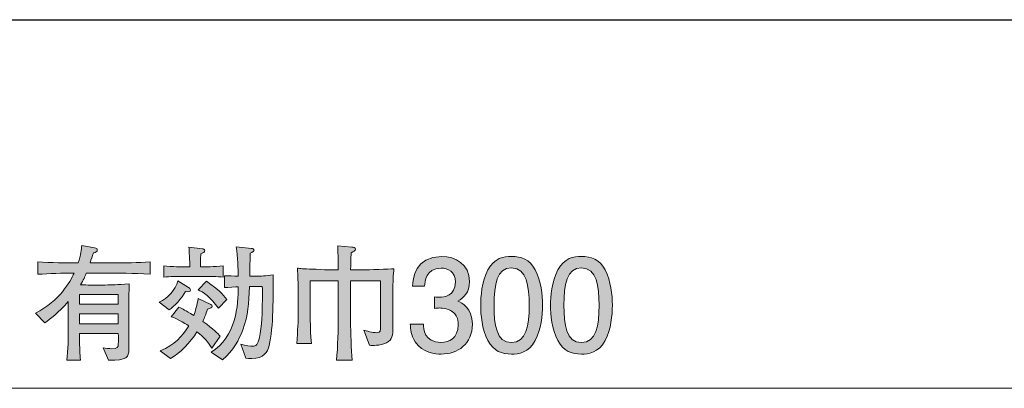
# Model space of a CAD drawing. Units: inches. Extents: x 3 to 177, y -137 to -120.
# Drawn here: x 83 to 99, y -137 to -131 of the extents above; entities that cross this region are included whole.
import ezdxf

# ---------------------------------------------------------------- set-up
doc = ezdxf.new("R2010")
doc.units = ezdxf.units.IN
doc.header["$MEASUREMENT"] = 0
doc.layers.add('_U+30EC_U+30A4_U+30E4_U+30FC 1', color=7, linetype='Continuous')

# ---------------------------------------------------------------- blocks, each defined once
blk = doc.blocks.new('block 10')
at = {"layer": '_U+30EC_U+30A4_U+30E4_U+30FC 1', "true_color": 0x221814}
h = blk.add_hatch(color=179, dxfattribs=at)
h.dxf.hatch_style = 2
edge = h.paths.add_edge_path()
edge.add_spline(control_points=[(84.349, -135.044), (84.349, -135.044), (83.894, -135.044), (83.894, -135.044), (83.871, -135.101), (83.848, -135.154), (83.797, -135.241), (83.877, -135.243), (83.907, -135.243), (83.968, -135.243), (83.968, -135.243), (84.212, -135.243), (84.212, -135.243), (84.339, -135.243), (84.398, -135.239), (84.618, -135.224), (84.616, -135.285), (84.611, -135.48), (84.611, -135.543), (84.611, -135.543), (84.611, -136.061), (84.611, -136.061), (84.611, -136.061), (84.611, -136.336), (84.611, -136.336), (84.611, -136.44), (84.584, -136.523), (84.269, -136.51), (84.269, -136.51), (84.176, -136.3), (84.176, -136.3), (84.216, -136.307), (84.281, -136.315), (84.326, -136.315), (84.417, -136.315), (84.434, -136.288), (84.434, -136.239), (84.436, -136.188), (84.436, -136.11), (84.432, -136.061), (84.432, -136.061), (83.78, -136.061), (83.78, -136.061), (83.784, -136.37), (83.784, -136.379), (83.797, -136.51), (83.797, -136.51), (83.566, -136.51), (83.566, -136.51), (83.59, -136.351), (83.592, -136.125), (83.592, -135.913), (83.592, -135.913), (83.592, -135.522), (83.592, -135.522), (83.429, -135.71), (83.274, -135.822), (83.196, -135.879), (83.196, -135.879), (83.037, -135.719), (83.037, -135.719), (83.454, -135.501), (83.617, -135.192), (83.691, -135.044), (83.486, -135.044), (83.279, -135.048), (83.076, -135.063), (83.076, -135.063), (83.076, -134.853), (83.076, -134.853), (83.287, -134.868), (83.594, -134.872), (83.687, -134.872), (83.687, -134.872), (83.759, -134.872), (83.759, -134.872), (83.801, -134.737), (83.812, -134.64), (83.818, -134.579), (83.818, -134.579), (84.032, -134.616), (84.032, -134.616), (84.068, -134.623), (84.08, -134.631), (84.08, -134.653), (84.08, -134.688), (84.055, -134.693), (84.015, -134.699), (83.989, -134.777), (83.983, -134.798), (83.958, -134.872), (83.958, -134.872), (84.349, -134.872), (84.349, -134.872), (84.554, -134.872), (84.762, -134.868), (84.969, -134.853), (84.969, -134.853), (84.969, -135.063), (84.969, -135.063), (84.7, -135.044), (84.372, -135.044), (84.349, -135.044)], knot_values=[0, 0, 0, 0, 1, 1, 1, 2, 2, 2, 3, 3, 3, 4, 4, 4, 5, 5, 5, 6, 6, 6, 7, 7, 7, 8, 8, 8, 9, 9, 9, 10, 10, 10, 11, 11, 11, 12, 12, 12, 13, 13, 13, 14, 14, 14, 15, 15, 15, 16, 16, 16, 17, 17, 17, 18, 18, 18, 19, 19, 19, 20, 20, 20, 21, 21, 21, 22, 22, 22, 23, 23, 23, 24, 24, 24, 25, 25, 25, 26, 26, 26, 27, 27, 27, 28, 28, 28, 29, 29, 29, 30, 30, 30, 31, 31, 31, 32, 32, 32, 33, 33, 33, 34, 34, 34, 34], degree=3, periodic=1)
h.paths.add_polyline_path([(84.432, -135.403), (83.78, -135.403), (83.78, -135.568), (84.432, -135.568)])
h.paths.add_polyline_path([(84.432, -135.731), (83.78, -135.731), (83.78, -135.898), (84.432, -135.898)])
h = blk.add_hatch(color=179, dxfattribs=at)
h.dxf.hatch_style = 2
edge = h.paths.add_edge_path()
edge.add_spline(control_points=[(85.564, -135.355), (85.505, -135.465), (85.37, -135.609), (85.292, -135.662), (85.292, -135.662), (85.12, -135.53), (85.12, -135.53), (85.273, -135.467), (85.393, -135.321), (85.438, -135.175), (85.438, -135.175), (85.615, -135.283), (85.615, -135.283), (85.636, -135.295), (85.647, -135.308), (85.647, -135.327), (85.647, -135.359), (85.622, -135.357), (85.564, -135.355)], knot_values=[0, 0, 0, 0, 1, 1, 1, 2, 2, 2, 3, 3, 3, 4, 4, 4, 5, 5, 5, 6, 6, 6, 6], degree=3, periodic=1)
edge = h.paths.add_edge_path()
edge.add_spline(control_points=[(86.009, -136.307), (85.958, -136.211), (85.873, -136.125), (85.759, -136.032), (85.647, -136.207), (85.476, -136.389), (85.313, -136.48), (85.313, -136.48), (85.141, -136.349), (85.141, -136.349), (85.383, -136.256), (85.507, -136.11), (85.62, -135.93), (85.617, -135.93), (85.427, -135.805), (85.326, -135.778), (85.326, -135.778), (85.455, -135.617), (85.455, -135.617), (85.529, -135.651), (85.546, -135.662), (85.704, -135.757), (85.736, -135.674), (85.757, -135.579), (85.78, -135.471), (85.78, -135.471), (85.992, -135.571), (85.992, -135.571), (86.009, -135.579), (86.015, -135.588), (86.015, -135.598), (86.015, -135.623), (85.981, -135.636), (85.937, -135.647), (85.903, -135.751), (85.89, -135.778), (85.856, -135.856), (86.047, -135.989), (86.112, -136.063), (86.148, -136.104), (86.148, -136.104), (86.009, -136.307), (86.009, -136.307)], knot_values=[0, 0, 0, 0, 1, 1, 1, 2, 2, 2, 3, 3, 3, 4, 4, 4, 5, 5, 5, 6, 6, 6, 7, 7, 7, 8, 8, 8, 9, 9, 9, 10, 10, 10, 11, 11, 11, 12, 12, 12, 13, 13, 13, 14, 14, 14, 14], degree=3, periodic=1)
edge = h.paths.add_edge_path()
edge.add_spline(control_points=[(85.867, -135.099), (85.867, -135.099), (85.533, -135.099), (85.533, -135.099), (85.425, -135.099), (85.298, -135.099), (85.201, -135.111), (85.201, -135.111), (85.201, -134.921), (85.201, -134.921), (85.334, -134.938), (85.52, -134.938), (85.533, -134.938), (85.533, -134.938), (85.639, -134.938), (85.639, -134.938), (85.636, -134.853), (85.626, -134.659), (85.624, -134.608), (85.624, -134.608), (85.85, -134.633), (85.85, -134.633), (85.867, -134.635), (85.89, -134.642), (85.89, -134.661), (85.89, -134.693), (85.876, -134.697), (85.823, -134.716), (85.816, -134.866), (85.816, -134.883), (85.816, -134.938), (85.816, -134.938), (85.867, -134.938), (85.867, -134.938), (85.869, -134.938), (86.057, -134.938), (86.201, -134.921), (86.201, -134.921), (86.201, -135.111), (86.201, -135.111), (86.098, -135.099), (85.969, -135.099), (85.867, -135.099)], knot_values=[0, 0, 0, 0, 1, 1, 1, 2, 2, 2, 3, 3, 3, 4, 4, 4, 5, 5, 5, 6, 6, 6, 7, 7, 7, 8, 8, 8, 9, 9, 9, 10, 10, 10, 11, 11, 11, 12, 12, 12, 13, 13, 13, 14, 14, 14, 14], degree=3, periodic=1)
edge = h.paths.add_edge_path()
edge.add_spline(control_points=[(86.119, -135.632), (86, -135.452), (85.846, -135.355), (85.78, -135.325), (85.78, -135.325), (85.92, -135.181), (85.92, -135.181), (86.134, -135.332), (86.189, -135.384), (86.261, -135.488), (86.261, -135.488), (86.119, -135.632), (86.119, -135.632)], knot_values=[0, 0, 0, 0, 1, 1, 1, 2, 2, 2, 3, 3, 3, 4, 4, 4, 4], degree=3, periodic=1)
edge = h.paths.add_edge_path()
edge.add_spline(control_points=[(86.974, -136.26), (86.944, -136.377), (86.883, -136.48), (86.684, -136.48), (86.665, -136.48), (86.656, -136.478), (86.58, -136.476), (86.58, -136.476), (86.495, -136.237), (86.495, -136.237), (86.578, -136.267), (86.671, -136.275), (86.694, -136.275), (86.756, -136.275), (86.783, -136.243), (86.811, -136.125), (86.849, -135.964), (86.859, -135.647), (86.859, -135.558), (86.861, -135.439), (86.861, -135.365), (86.859, -135.27), (86.859, -135.27), (86.643, -135.27), (86.643, -135.27), (86.631, -135.556), (86.622, -135.753), (86.531, -135.996), (86.47, -136.161), (86.371, -136.343), (86.191, -136.501), (86.191, -136.501), (85.996, -136.374), (85.996, -136.374), (86.419, -136.118), (86.455, -135.577), (86.455, -135.272), (86.419, -135.272), (86.277, -135.283), (86.222, -135.287), (86.222, -135.287), (86.222, -135.086), (86.222, -135.086), (86.284, -135.09), (86.377, -135.093), (86.455, -135.095), (86.451, -134.974), (86.447, -134.777), (86.421, -134.6), (86.421, -134.6), (86.677, -134.629), (86.677, -134.629), (86.7, -134.631), (86.72, -134.635), (86.72, -134.655), (86.72, -134.678), (86.7, -134.686), (86.656, -134.707), (86.654, -134.754), (86.648, -135.014), (86.648, -135.095), (86.648, -135.095), (86.789, -135.095), (86.789, -135.095), (86.798, -135.095), (86.931, -135.09), (87.039, -135.074), (87.043, -135.391), (87.048, -135.97), (86.974, -136.26)], knot_values=[0, 0, 0, 0, 1, 1, 1, 2, 2, 2, 3, 3, 3, 4, 4, 4, 5, 5, 5, 6, 6, 6, 7, 7, 7, 8, 8, 8, 9, 9, 9, 10, 10, 10, 11, 11, 11, 12, 12, 12, 13, 13, 13, 14, 14, 14, 15, 15, 15, 16, 16, 16, 17, 17, 17, 18, 18, 18, 19, 19, 19, 20, 20, 20, 21, 21, 21, 22, 22, 22, 23, 23, 23, 23], degree=3, periodic=1)
h = blk.add_hatch(color=179, dxfattribs=at)
h.dxf.hatch_style = 2
edge = h.paths.add_edge_path()
edge.add_spline(control_points=[(89.056, -135.308), (89.056, -135.308), (89.056, -135.979), (89.056, -135.979), (89.056, -136.074), (89.056, -136.165), (88.948, -136.216), (88.836, -136.269), (88.714, -136.26), (88.663, -136.258), (88.663, -136.258), (88.57, -136.002), (88.57, -136.002), (88.608, -136.015), (88.72, -136.046), (88.783, -136.046), (88.811, -136.046), (88.849, -136.046), (88.849, -135.979), (88.849, -135.979), (88.849, -135.171), (88.849, -135.171), (88.849, -135.171), (88.346, -135.171), (88.346, -135.171), (88.346, -135.171), (88.346, -135.856), (88.346, -135.856), (88.346, -136.036), (88.358, -136.33), (88.373, -136.508), (88.373, -136.508), (88.109, -136.508), (88.109, -136.508), (88.13, -136.307), (88.138, -135.922), (88.138, -135.856), (88.138, -135.856), (88.138, -135.171), (88.138, -135.171), (88.138, -135.171), (87.666, -135.171), (87.666, -135.171), (87.666, -135.171), (87.666, -135.772), (87.666, -135.772), (87.666, -135.824), (87.671, -136.108), (87.685, -136.23), (87.685, -136.23), (87.438, -136.23), (87.438, -136.23), (87.457, -136.002), (87.463, -135.833), (87.463, -135.765), (87.463, -135.765), (87.463, -135.291), (87.463, -135.291), (87.463, -135.186), (87.453, -134.995), (87.451, -134.959), (87.504, -134.968), (87.531, -134.972), (87.715, -134.976), (87.753, -134.978), (87.918, -134.987), (87.952, -134.987), (87.952, -134.987), (88.138, -134.987), (88.138, -134.987), (88.138, -134.925), (88.138, -134.885), (88.13, -134.583), (88.13, -134.583), (88.369, -134.604), (88.369, -134.604), (88.392, -134.606), (88.426, -134.61), (88.426, -134.64), (88.426, -134.665), (88.398, -134.682), (88.358, -134.701), (88.35, -134.76), (88.35, -134.794), (88.346, -134.987), (88.346, -134.987), (88.555, -134.987), (88.555, -134.987), (88.65, -134.987), (88.991, -134.976), (89.075, -134.97), (89.067, -135.05), (89.056, -135.23), (89.056, -135.308)], knot_values=[0, 0, 0, 0, 1, 1, 1, 2, 2, 2, 3, 3, 3, 4, 4, 4, 5, 5, 5, 6, 6, 6, 7, 7, 7, 8, 8, 8, 9, 9, 9, 10, 10, 10, 11, 11, 11, 12, 12, 12, 13, 13, 13, 14, 14, 14, 15, 15, 15, 16, 16, 16, 17, 17, 17, 18, 18, 18, 19, 19, 19, 20, 20, 20, 21, 21, 21, 22, 22, 22, 23, 23, 23, 24, 24, 24, 25, 25, 25, 26, 26, 26, 27, 27, 27, 28, 28, 28, 29, 29, 29, 30, 30, 30, 31, 31, 31, 31], degree=3, periodic=1)
h = blk.add_hatch(color=179, dxfattribs=at)
h.dxf.hatch_style = 2
edge = h.paths.add_edge_path()
edge.add_spline(control_points=[(89.872, -136.406), (89.777, -136.406), (89.559, -136.385), (89.434, -136.199), (89.36, -136.087), (89.356, -135.987), (89.351, -135.903), (89.351, -135.903), (89.571, -135.903), (89.571, -135.903), (89.574, -135.977), (89.584, -136.211), (89.868, -136.211), (90.005, -136.211), (90.157, -136.142), (90.157, -135.913), (90.157, -135.797), (90.119, -135.748), (90.088, -135.716), (90.014, -135.642), (89.897, -135.63), (89.842, -135.63), (89.823, -135.63), (89.787, -135.632), (89.76, -135.636), (89.76, -135.636), (89.76, -135.442), (89.76, -135.442), (89.798, -135.448), (89.84, -135.45), (89.847, -135.45), (89.912, -135.45), (90.111, -135.429), (90.111, -135.192), (90.111, -135.014), (89.98, -134.959), (89.87, -134.959), (89.605, -134.959), (89.597, -135.192), (89.593, -135.264), (89.593, -135.264), (89.39, -135.264), (89.39, -135.264), (89.398, -135.139), (89.426, -134.762), (89.882, -134.762), (90.107, -134.762), (90.348, -134.889), (90.348, -135.186), (90.348, -135.372), (90.253, -135.454), (90.153, -135.516), (90.215, -135.543), (90.397, -135.623), (90.397, -135.901), (90.397, -136.239), (90.149, -136.406), (89.872, -136.406)], knot_values=[0, 0, 0, 0, 1, 1, 1, 2, 2, 2, 3, 3, 3, 4, 4, 4, 5, 5, 5, 6, 6, 6, 7, 7, 7, 8, 8, 8, 9, 9, 9, 10, 10, 10, 11, 11, 11, 12, 12, 12, 13, 13, 13, 14, 14, 14, 15, 15, 15, 16, 16, 16, 17, 17, 17, 18, 18, 18, 19, 19, 19, 19], degree=3, periodic=1)
h = blk.add_hatch(color=179, dxfattribs=at)
h.dxf.hatch_style = 2
edge = h.paths.add_edge_path()
edge.add_spline(control_points=[(91.455, -136.178), (91.347, -136.387), (91.174, -136.406), (91.057, -136.406), (90.896, -136.406), (90.755, -136.36), (90.659, -136.178), (90.556, -135.983), (90.537, -135.746), (90.537, -135.583), (90.537, -135.439), (90.554, -135.188), (90.659, -134.989), (90.767, -134.786), (90.928, -134.762), (91.057, -134.762), (91.216, -134.762), (91.36, -134.807), (91.455, -134.989), (91.554, -135.181), (91.578, -135.41), (91.578, -135.583), (91.578, -135.755), (91.557, -135.985), (91.455, -136.178)], knot_values=[0, 0, 0, 0, 1, 1, 1, 2, 2, 2, 3, 3, 3, 4, 4, 4, 5, 5, 5, 6, 6, 6, 7, 7, 7, 8, 8, 8, 8], degree=3, periodic=1)
edge = h.paths.add_edge_path()
edge.add_spline(control_points=[(91.057, -134.955), (90.808, -134.955), (90.761, -135.239), (90.761, -135.583), (90.761, -135.903), (90.797, -136.211), (91.057, -136.211), (91.305, -136.211), (91.353, -135.93), (91.353, -135.583), (91.353, -135.264), (91.315, -134.955), (91.057, -134.955)], knot_values=[0, 0, 0, 0, 1, 1, 1, 2, 2, 2, 3, 3, 3, 4, 4, 4, 4], degree=3, periodic=1)
h = blk.add_hatch(color=179, dxfattribs=at)
h.dxf.hatch_style = 2
edge = h.paths.add_edge_path()
edge.add_spline(control_points=[(92.632, -136.178), (92.524, -136.387), (92.351, -136.406), (92.234, -136.406), (92.073, -136.406), (91.932, -136.36), (91.836, -136.178), (91.733, -135.983), (91.714, -135.746), (91.714, -135.583), (91.714, -135.439), (91.73, -135.188), (91.836, -134.989), (91.944, -134.786), (92.105, -134.762), (92.234, -134.762), (92.393, -134.762), (92.537, -134.807), (92.632, -134.989), (92.731, -135.181), (92.754, -135.41), (92.754, -135.583), (92.754, -135.755), (92.733, -135.985), (92.632, -136.178)], knot_values=[0, 0, 0, 0, 1, 1, 1, 2, 2, 2, 3, 3, 3, 4, 4, 4, 5, 5, 5, 6, 6, 6, 7, 7, 7, 8, 8, 8, 8], degree=3, periodic=1)
edge = h.paths.add_edge_path()
edge.add_spline(control_points=[(92.234, -134.955), (91.984, -134.955), (91.938, -135.239), (91.938, -135.583), (91.938, -135.903), (91.974, -136.211), (92.234, -136.211), (92.482, -136.211), (92.53, -135.93), (92.53, -135.583), (92.53, -135.264), (92.492, -134.955), (92.234, -134.955)], knot_values=[0, 0, 0, 0, 1, 1, 1, 2, 2, 2, 3, 3, 3, 4, 4, 4, 4], degree=3, periodic=1)
at = {"layer": '_U+30EC_U+30A4_U+30E4_U+30FC 1', "lineweight": 0}
for points in [[(84.432, -135.403), (83.78, -135.403), (83.78, -135.568), (84.432, -135.568), (84.432, -135.403)], [(84.432, -135.731), (83.78, -135.731), (83.78, -135.898), (84.432, -135.898), (84.432, -135.731)]]:
    blk.add_lwpolyline(points, dxfattribs=at)
for points, knots in [([(84.349, -135.044), (84.349, -135.044), (83.894, -135.044), (83.894, -135.044), (83.871, -135.101), (83.848, -135.154), (83.797, -135.241), (83.877, -135.243), (83.907, -135.243), (83.968, -135.243), (83.968, -135.243), (84.212, -135.243), (84.212, -135.243), (84.339, -135.243), (84.398, -135.239), (84.618, -135.224), (84.616, -135.285), (84.611, -135.48), (84.611, -135.543), (84.611, -135.543), (84.611, -136.061), (84.611, -136.061), (84.611, -136.061), (84.611, -136.336), (84.611, -136.336), (84.611, -136.44), (84.584, -136.523), (84.269, -136.51), (84.269, -136.51), (84.176, -136.3), (84.176, -136.3), (84.216, -136.307), (84.281, -136.315), (84.326, -136.315), (84.417, -136.315), (84.434, -136.288), (84.434, -136.239), (84.436, -136.188), (84.436, -136.11), (84.432, -136.061), (84.432, -136.061), (83.78, -136.061), (83.78, -136.061), (83.784, -136.37), (83.784, -136.379), (83.797, -136.51), (83.797, -136.51), (83.566, -136.51), (83.566, -136.51), (83.59, -136.351), (83.592, -136.125), (83.592, -135.913), (83.592, -135.913), (83.592, -135.522), (83.592, -135.522), (83.429, -135.71), (83.274, -135.822), (83.196, -135.879), (83.196, -135.879), (83.037, -135.719), (83.037, -135.719), (83.454, -135.501), (83.617, -135.192), (83.691, -135.044), (83.486, -135.044), (83.279, -135.048), (83.076, -135.063), (83.076, -135.063), (83.076, -134.853), (83.076, -134.853), (83.287, -134.868), (83.594, -134.872), (83.687, -134.872), (83.687, -134.872), (83.759, -134.872), (83.759, -134.872), (83.801, -134.737), (83.812, -134.64), (83.818, -134.579), (83.818, -134.579), (84.032, -134.616), (84.032, -134.616), (84.068, -134.623), (84.08, -134.631), (84.08, -134.653), (84.08, -134.688), (84.055, -134.693), (84.015, -134.699), (83.989, -134.777), (83.983, -134.798), (83.958, -134.872), (83.958, -134.872), (84.349, -134.872), (84.349, -134.872), (84.554, -134.872), (84.762, -134.868), (84.969, -134.853), (84.969, -134.853), (84.969, -135.063), (84.969, -135.063), (84.7, -135.044), (84.372, -135.044), (84.349, -135.044)], [0, 0, 0, 0, 1, 1, 1, 2, 2, 2, 3, 3, 3, 4, 4, 4, 5, 5, 5, 6, 6, 6, 7, 7, 7, 8, 8, 8, 9, 9, 9, 10, 10, 10, 11, 11, 11, 12, 12, 12, 13, 13, 13, 14, 14, 14, 15, 15, 15, 16, 16, 16, 17, 17, 17, 18, 18, 18, 19, 19, 19, 20, 20, 20, 21, 21, 21, 22, 22, 22, 23, 23, 23, 24, 24, 24, 25, 25, 25, 26, 26, 26, 27, 27, 27, 28, 28, 28, 29, 29, 29, 30, 30, 30, 31, 31, 31, 32, 32, 32, 33, 33, 33, 34, 34, 34, 34]), ([(85.867, -135.099), (85.867, -135.099), (85.533, -135.099), (85.533, -135.099), (85.425, -135.099), (85.298, -135.099), (85.201, -135.111), (85.201, -135.111), (85.201, -134.921), (85.201, -134.921), (85.334, -134.938), (85.52, -134.938), (85.533, -134.938), (85.533, -134.938), (85.639, -134.938), (85.639, -134.938), (85.636, -134.853), (85.626, -134.659), (85.624, -134.608), (85.624, -134.608), (85.85, -134.633), (85.85, -134.633), (85.867, -134.635), (85.89, -134.642), (85.89, -134.661), (85.89, -134.693), (85.876, -134.697), (85.823, -134.716), (85.816, -134.866), (85.816, -134.883), (85.816, -134.938), (85.816, -134.938), (85.867, -134.938), (85.867, -134.938), (85.869, -134.938), (86.057, -134.938), (86.201, -134.921), (86.201, -134.921), (86.201, -135.111), (86.201, -135.111), (86.098, -135.099), (85.969, -135.099), (85.867, -135.099)], [0, 0, 0, 0, 1, 1, 1, 2, 2, 2, 3, 3, 3, 4, 4, 4, 5, 5, 5, 6, 6, 6, 7, 7, 7, 8, 8, 8, 9, 9, 9, 10, 10, 10, 11, 11, 11, 12, 12, 12, 13, 13, 13, 14, 14, 14, 14]), ([(86.974, -136.26), (86.944, -136.377), (86.883, -136.48), (86.684, -136.48), (86.665, -136.48), (86.656, -136.478), (86.58, -136.476), (86.58, -136.476), (86.495, -136.237), (86.495, -136.237), (86.578, -136.267), (86.671, -136.275), (86.694, -136.275), (86.756, -136.275), (86.783, -136.243), (86.811, -136.125), (86.849, -135.964), (86.859, -135.647), (86.859, -135.558), (86.861, -135.439), (86.861, -135.365), (86.859, -135.27), (86.859, -135.27), (86.643, -135.27), (86.643, -135.27), (86.631, -135.556), (86.622, -135.753), (86.531, -135.996), (86.47, -136.161), (86.371, -136.343), (86.191, -136.501), (86.191, -136.501), (85.996, -136.374), (85.996, -136.374), (86.419, -136.118), (86.455, -135.577), (86.455, -135.272), (86.419, -135.272), (86.277, -135.283), (86.222, -135.287), (86.222, -135.287), (86.222, -135.086), (86.222, -135.086), (86.284, -135.09), (86.377, -135.093), (86.455, -135.095), (86.451, -134.974), (86.447, -134.777), (86.421, -134.6), (86.421, -134.6), (86.677, -134.629), (86.677, -134.629), (86.7, -134.631), (86.72, -134.635), (86.72, -134.655), (86.72, -134.678), (86.7, -134.686), (86.656, -134.707), (86.654, -134.754), (86.648, -135.014), (86.648, -135.095), (86.648, -135.095), (86.789, -135.095), (86.789, -135.095), (86.798, -135.095), (86.931, -135.09), (87.039, -135.074), (87.043, -135.391), (87.048, -135.97), (86.974, -136.26)], [0, 0, 0, 0, 1, 1, 1, 2, 2, 2, 3, 3, 3, 4, 4, 4, 5, 5, 5, 6, 6, 6, 7, 7, 7, 8, 8, 8, 9, 9, 9, 10, 10, 10, 11, 11, 11, 12, 12, 12, 13, 13, 13, 14, 14, 14, 15, 15, 15, 16, 16, 16, 17, 17, 17, 18, 18, 18, 19, 19, 19, 20, 20, 20, 21, 21, 21, 22, 22, 22, 23, 23, 23, 23]), ([(89.056, -135.308), (89.056, -135.308), (89.056, -135.979), (89.056, -135.979), (89.056, -136.074), (89.056, -136.165), (88.948, -136.216), (88.836, -136.269), (88.714, -136.26), (88.663, -136.258), (88.663, -136.258), (88.57, -136.002), (88.57, -136.002), (88.608, -136.015), (88.72, -136.046), (88.783, -136.046), (88.811, -136.046), (88.849, -136.046), (88.849, -135.979), (88.849, -135.979), (88.849, -135.171), (88.849, -135.171), (88.849, -135.171), (88.346, -135.171), (88.346, -135.171), (88.346, -135.171), (88.346, -135.856), (88.346, -135.856), (88.346, -136.036), (88.358, -136.33), (88.373, -136.508), (88.373, -136.508), (88.109, -136.508), (88.109, -136.508), (88.13, -136.307), (88.138, -135.922), (88.138, -135.856), (88.138, -135.856), (88.138, -135.171), (88.138, -135.171), (88.138, -135.171), (87.666, -135.171), (87.666, -135.171), (87.666, -135.171), (87.666, -135.772), (87.666, -135.772), (87.666, -135.824), (87.671, -136.108), (87.685, -136.23), (87.685, -136.23), (87.438, -136.23), (87.438, -136.23), (87.457, -136.002), (87.463, -135.833), (87.463, -135.765), (87.463, -135.765), (87.463, -135.291), (87.463, -135.291), (87.463, -135.186), (87.453, -134.995), (87.451, -134.959), (87.504, -134.968), (87.531, -134.972), (87.715, -134.976), (87.753, -134.978), (87.918, -134.987), (87.952, -134.987), (87.952, -134.987), (88.138, -134.987), (88.138, -134.987), (88.138, -134.925), (88.138, -134.885), (88.13, -134.583), (88.13, -134.583), (88.369, -134.604), (88.369, -134.604), (88.392, -134.606), (88.426, -134.61), (88.426, -134.64), (88.426, -134.665), (88.398, -134.682), (88.358, -134.701), (88.35, -134.76), (88.35, -134.794), (88.346, -134.987), (88.346, -134.987), (88.555, -134.987), (88.555, -134.987), (88.65, -134.987), (88.991, -134.976), (89.075, -134.97), (89.067, -135.05), (89.056, -135.23), (89.056, -135.308)], [0, 0, 0, 0, 1, 1, 1, 2, 2, 2, 3, 3, 3, 4, 4, 4, 5, 5, 5, 6, 6, 6, 7, 7, 7, 8, 8, 8, 9, 9, 9, 10, 10, 10, 11, 11, 11, 12, 12, 12, 13, 13, 13, 14, 14, 14, 15, 15, 15, 16, 16, 16, 17, 17, 17, 18, 18, 18, 19, 19, 19, 20, 20, 20, 21, 21, 21, 22, 22, 22, 23, 23, 23, 24, 24, 24, 25, 25, 25, 26, 26, 26, 27, 27, 27, 28, 28, 28, 29, 29, 29, 30, 30, 30, 31, 31, 31, 31]), ([(89.872, -136.406), (89.777, -136.406), (89.559, -136.385), (89.434, -136.199), (89.36, -136.087), (89.356, -135.987), (89.351, -135.903), (89.351, -135.903), (89.571, -135.903), (89.571, -135.903), (89.574, -135.977), (89.584, -136.211), (89.868, -136.211), (90.005, -136.211), (90.157, -136.142), (90.157, -135.913), (90.157, -135.797), (90.119, -135.748), (90.088, -135.716), (90.014, -135.642), (89.897, -135.63), (89.842, -135.63), (89.823, -135.63), (89.787, -135.632), (89.76, -135.636), (89.76, -135.636), (89.76, -135.442), (89.76, -135.442), (89.798, -135.448), (89.84, -135.45), (89.847, -135.45), (89.912, -135.45), (90.111, -135.429), (90.111, -135.192), (90.111, -135.014), (89.98, -134.959), (89.87, -134.959), (89.605, -134.959), (89.597, -135.192), (89.593, -135.264), (89.593, -135.264), (89.39, -135.264), (89.39, -135.264), (89.398, -135.139), (89.426, -134.762), (89.882, -134.762), (90.107, -134.762), (90.348, -134.889), (90.348, -135.186), (90.348, -135.372), (90.253, -135.454), (90.153, -135.516), (90.215, -135.543), (90.397, -135.623), (90.397, -135.901), (90.397, -136.239), (90.149, -136.406), (89.872, -136.406)], [0, 0, 0, 0, 1, 1, 1, 2, 2, 2, 3, 3, 3, 4, 4, 4, 5, 5, 5, 6, 6, 6, 7, 7, 7, 8, 8, 8, 9, 9, 9, 10, 10, 10, 11, 11, 11, 12, 12, 12, 13, 13, 13, 14, 14, 14, 15, 15, 15, 16, 16, 16, 17, 17, 17, 18, 18, 18, 19, 19, 19, 19]), ([(91.455, -136.178), (91.347, -136.387), (91.174, -136.406), (91.057, -136.406), (90.896, -136.406), (90.755, -136.36), (90.659, -136.178), (90.556, -135.983), (90.537, -135.746), (90.537, -135.583), (90.537, -135.439), (90.554, -135.188), (90.659, -134.989), (90.767, -134.786), (90.928, -134.762), (91.057, -134.762), (91.216, -134.762), (91.36, -134.807), (91.455, -134.989), (91.554, -135.181), (91.578, -135.41), (91.578, -135.583), (91.578, -135.755), (91.557, -135.985), (91.455, -136.178)], [0, 0, 0, 0, 1, 1, 1, 2, 2, 2, 3, 3, 3, 4, 4, 4, 5, 5, 5, 6, 6, 6, 7, 7, 7, 8, 8, 8, 8]), ([(92.632, -136.178), (92.524, -136.387), (92.351, -136.406), (92.234, -136.406), (92.073, -136.406), (91.932, -136.36), (91.836, -136.178), (91.733, -135.983), (91.714, -135.746), (91.714, -135.583), (91.714, -135.439), (91.73, -135.188), (91.836, -134.989), (91.944, -134.786), (92.105, -134.762), (92.234, -134.762), (92.393, -134.762), (92.537, -134.807), (92.632, -134.989), (92.731, -135.181), (92.754, -135.41), (92.754, -135.583), (92.754, -135.755), (92.733, -135.985), (92.632, -136.178)], [0, 0, 0, 0, 1, 1, 1, 2, 2, 2, 3, 3, 3, 4, 4, 4, 5, 5, 5, 6, 6, 6, 7, 7, 7, 8, 8, 8, 8]), ([(91.057, -134.955), (90.808, -134.955), (90.761, -135.239), (90.761, -135.583), (90.761, -135.903), (90.797, -136.211), (91.057, -136.211), (91.305, -136.211), (91.353, -135.93), (91.353, -135.583), (91.353, -135.264), (91.315, -134.955), (91.057, -134.955)], [0, 0, 0, 0, 1, 1, 1, 2, 2, 2, 3, 3, 3, 4, 4, 4, 4]), ([(92.234, -134.955), (91.984, -134.955), (91.938, -135.239), (91.938, -135.583), (91.938, -135.903), (91.974, -136.211), (92.234, -136.211), (92.482, -136.211), (92.53, -135.93), (92.53, -135.583), (92.53, -135.264), (92.492, -134.955), (92.234, -134.955)], [0, 0, 0, 0, 1, 1, 1, 2, 2, 2, 3, 3, 3, 4, 4, 4, 4]), ([(85.564, -135.355), (85.505, -135.465), (85.37, -135.609), (85.292, -135.662), (85.292, -135.662), (85.12, -135.53), (85.12, -135.53), (85.273, -135.467), (85.393, -135.321), (85.438, -135.175), (85.438, -135.175), (85.615, -135.283), (85.615, -135.283), (85.636, -135.295), (85.647, -135.308), (85.647, -135.327), (85.647, -135.359), (85.622, -135.357), (85.564, -135.355)], [0, 0, 0, 0, 1, 1, 1, 2, 2, 2, 3, 3, 3, 4, 4, 4, 5, 5, 5, 6, 6, 6, 6]), ([(86.119, -135.632), (86, -135.452), (85.846, -135.355), (85.78, -135.325), (85.78, -135.325), (85.92, -135.181), (85.92, -135.181), (86.134, -135.332), (86.189, -135.384), (86.261, -135.488), (86.261, -135.488), (86.119, -135.632), (86.119, -135.632)], [0, 0, 0, 0, 1, 1, 1, 2, 2, 2, 3, 3, 3, 4, 4, 4, 4]), ([(86.009, -136.307), (85.958, -136.211), (85.873, -136.125), (85.759, -136.032), (85.647, -136.207), (85.476, -136.389), (85.313, -136.48), (85.313, -136.48), (85.141, -136.349), (85.141, -136.349), (85.383, -136.256), (85.507, -136.11), (85.62, -135.93), (85.617, -135.93), (85.427, -135.805), (85.326, -135.778), (85.326, -135.778), (85.455, -135.617), (85.455, -135.617), (85.529, -135.651), (85.546, -135.662), (85.704, -135.757), (85.736, -135.674), (85.757, -135.579), (85.78, -135.471), (85.78, -135.471), (85.992, -135.571), (85.992, -135.571), (86.009, -135.579), (86.015, -135.588), (86.015, -135.598), (86.015, -135.623), (85.981, -135.636), (85.937, -135.647), (85.903, -135.751), (85.89, -135.778), (85.856, -135.856), (86.047, -135.989), (86.112, -136.063), (86.148, -136.104), (86.148, -136.104), (86.009, -136.307), (86.009, -136.307)], [0, 0, 0, 0, 1, 1, 1, 2, 2, 2, 3, 3, 3, 4, 4, 4, 5, 5, 5, 6, 6, 6, 7, 7, 7, 8, 8, 8, 9, 9, 9, 10, 10, 10, 11, 11, 11, 12, 12, 12, 13, 13, 13, 14, 14, 14, 14])]:
    blk.add_open_spline(points, degree=3, knots=knots, dxfattribs=at)
blk = doc.blocks.new('block 9')
at = {"layer": '_U+30EC_U+30A4_U+30E4_U+30FC 1', "color": 179, "lineweight": 9, "true_color": 0x221814}
blk.add_lwpolyline([(11.728, -136.982), (161.727, -136.982)], dxfattribs=at)
at = {"layer": '_U+30EC_U+30A4_U+30E4_U+30FC 1'}
blk.add_blockref('block 10', (0, 0), dxfattribs=at)
blk = doc.blocks.new('block 2')
at = {"layer": '_U+30EC_U+30A4_U+30E4_U+30FC 1', "color": 179, "lineweight": 25, "true_color": 0x221814}
blk.add_lwpolyline([(11.728, -130.777), (161.727, -130.777)], dxfattribs=at)
at = {"layer": '_U+30EC_U+30A4_U+30E4_U+30FC 1'}
blk.add_blockref('block 9', (0, 0), dxfattribs=at)

msp = doc.modelspace()

# ---------------------------------------------------------------- block references
at = {"layer": '_U+30EC_U+30A4_U+30E4_U+30FC 1'}
msp.add_blockref('block 2', (0, 0), dxfattribs=at)

doc.saveas('drawing.dxf')
